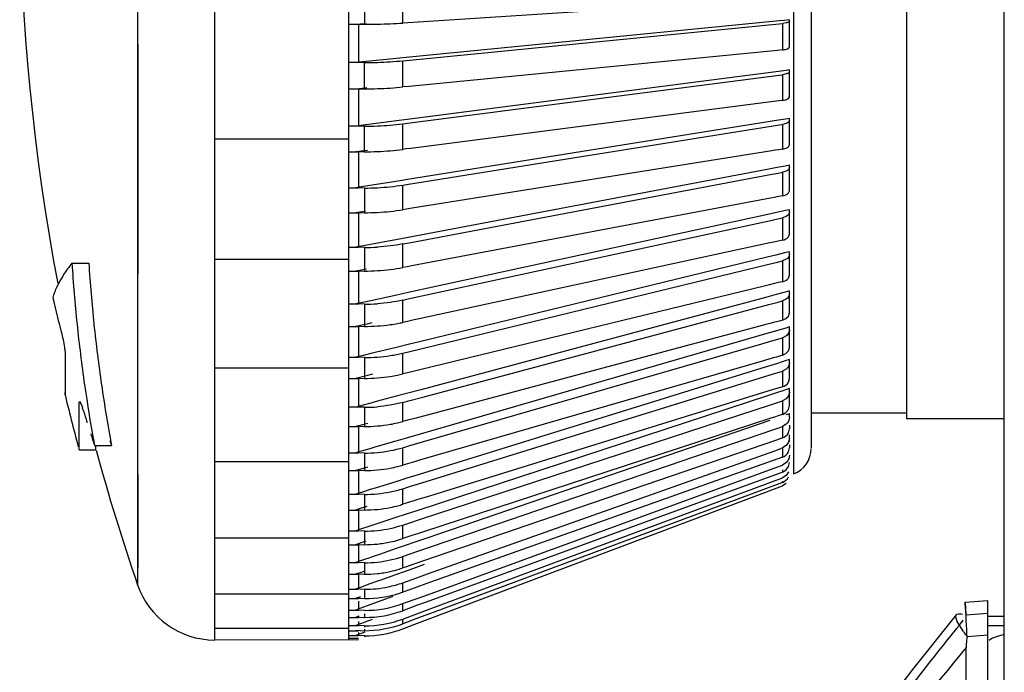
# Model space of a CAD drawing. Units: inches. Extents: x 0 to 22, y 0 to 17.
# Drawn here: x 10.2 to 10.6, y 9.2 to 9.5 of the extents above; entities that cross this region are included whole.
import ezdxf

# ---------------------------------------------------------------- set-up
doc = ezdxf.new("R2010")
doc.units = ezdxf.units.IN
doc.header["$LTSCALE"] = 1.21
doc.header["$MEASUREMENT"] = 0
doc.layers.get('0').update_dxf_attribs({"linetype": 'CONTINUOUS'})

msp = doc.modelspace()

# ---------------------------------------------------------------- linework, layer by layer
at = {"color": 6, "linetype": 'Continuous'}
for p, q in [((10.5501827381, 5.0857588705), (10.5501827381, 10.1209629534)), ((10.3129780137, 9.2414800002), (10.3129780137, 9.7922561422)), ((10.3325232002, 9.4645814912), (10.3325232002, 9.4742744809)), ((10.3186073111, 9.4738330994), (10.3186073111, 9.4641401097)), ((10.4686569924, 9.4735155334), (10.3325232002, 9.4645814912)), ((10.2644685075, 9.422577251), (10.2644685075, 9.4689789738)), ((10.3129780137, 9.4641401097), (10.3164563652, 9.4641401097)), ((10.3155460479, 9.4641653973), (10.3170960639, 9.4642671028)), ((10.3155460479, 9.4641653973), (10.3186073111, 9.4641401097)), ((10.3164580068, 9.4642503177), (10.3164564169, 9.4504358725)), ((10.3170960639, 9.4642671028), (10.3192283478, 9.464407038500001)), ((10.4688529036, 9.4653397369), (10.3337513093, 9.452091084700001)), ((10.3338459283, 9.4510588818), (10.4698814136, 9.4643652825)), ((10.4706728873, 9.4655177764), (10.4688529036, 9.4653397369)), ((10.4712629766, 9.464595260800001), (10.4698814136, 9.4643652825)), ((10.4698814136, 9.4643652825), (10.4698814136, 9.4548581385)), ((10.4724268326, 9.4656893284), (10.4706728873, 9.4655177764)), ((10.4724268326, 9.4558115748), (10.4724268326, 9.4656893284)), ((10.4681116491, 9.4546850202), (10.3347670662, 9.4416418364)), ((10.4698814136, 9.4548581385), (10.4681116491, 9.4546850202)), ((10.4720784272, 9.4553923871), (10.4724268326, 9.4558115748)), ((10.3164563652, 9.4502716329), (10.3129780137, 9.4502716329)), ((10.3168919236, 9.4504409475), (10.3155460479, 9.4503093235)), ((10.3186073111, 9.4502716329), (10.3155460479, 9.4503093235)), ((10.3315021958, 9.4518708184), (10.3168919236, 9.4504409475)), ((10.3186073111, 9.4407644889), (10.3186073111, 9.4502716329)), ((10.3337513093, 9.452091084700001), (10.3315021958, 9.4518708184)), ((10.3325232002, 9.4509295031), (10.3338459283, 9.4510588818)), ((10.3325232002, 9.441422359099999), (10.3325232002, 9.4509295031)), ((10.4685209763, 9.4470858014), (10.3340504887, 9.429659816000001)), ((10.3342187215, 9.428305259), (10.4687055498, 9.4456890088)), ((10.4711856336, 9.4474302641), (10.4685209763, 9.4470858014)), ((10.4687055498, 9.4456890088), (10.4698814136, 9.4458410077)), ((10.4712629766, 9.4461449158), (10.4698814136, 9.4458410077)), ((10.4698814136, 9.4458410077), (10.4698814136, 9.436592064600001)), ((10.4724268326, 9.4475906872), (10.4711856336, 9.4474302641)), ((10.4724268326, 9.4378519967), (10.4724268326, 9.4475906872)), ((10.3129780137, 9.4407644889), (10.3164563652, 9.4407644889)), ((10.3155460479, 9.4408021796), (10.3178153644, 9.4410241239)), ((10.3155460479, 9.4408021796), (10.3186073111, 9.4407644889)), ((10.3164566468, 9.4409306336), (10.3164580606, 9.4274385461)), ((10.3178153644, 9.4410241239), (10.3194988238, 9.441188800599999)), ((10.3347670662, 9.4416418364), (10.3325232002, 9.441422359099999)), ((10.4676367977, 9.436301913), (10.3353945969, 9.4192083043)), ((10.4687708866, 9.4364485115), (10.4676367977, 9.436301913)), ((10.4698814136, 9.436592064600001), (10.4687708866, 9.4364485115)), ((10.4720784272, 9.437298055), (10.4724268326, 9.4378519967)), ((10.3311724666, 9.429287350800001), (10.3173725494, 9.4275026152)), ((10.3340504887, 9.429659816000001), (10.3311724666, 9.429287350800001)), ((10.3325232002, 9.4280861041), (10.3342187215, 9.428305259)), ((10.3325232002, 9.4188371609), (10.3325232002, 9.4280861041)), ((10.4684558422, 9.4293847662), (10.3342774056, 9.407898989400001)), ((10.470970512, 9.4297864495), (10.4684558422, 9.4293847662)), ((10.4687388459, 9.4276745387), (10.4698814136, 9.4278570383)), ((10.4712629766, 9.4282325633), (10.4698814136, 9.4278570383)), ((10.4698814136, 9.4278570383), (10.4698814136, 9.4189366861)), ((10.4724268326, 9.430019035299999), (10.470970512, 9.4297864495)), ((10.4724268326, 9.4204935251), (10.4724268326, 9.430019035299999)), ((10.3164563652, 9.4272167521), (10.3129780137, 9.4272167521)), ((10.3173725494, 9.4275026152), (10.3155460479, 9.4272665589)), ((10.3186073111, 9.4272167521), (10.3155460479, 9.4272665589)), ((10.3186073111, 9.417967809), (10.3186073111, 9.4272167521)), ((10.3345353105, 9.4062394995), (10.4658583818, 9.4272144514)), ((10.4658583818, 9.4272144514), (10.4687388459, 9.4276745387)), ((10.3129780137, 9.422577251), (10.2644685075, 9.422577251)), ((10.2644685075, 9.379039495299999), (10.2644685075, 9.422577251)), ((10.3129780137, 9.417967809), (10.3164563652, 9.417967809)), ((10.3155460479, 9.4180176158), (10.3167248431, 9.418169958)), ((10.3155460479, 9.4180176158), (10.3186073111, 9.417967809)), ((10.3164586848, 9.418189936100001), (10.3164582558, 9.4051151548)), ((10.3167248431, 9.418169958), (10.3184499541, 9.4183929343)), ((10.3184499541, 9.4183929343), (10.3197300735, 9.418558417)), ((10.3336990761, 9.4189891489), (10.3325232002, 9.4188371609)), ((10.3353945969, 9.4192083043), (10.3336990761, 9.4189891489)), ((10.4660057676, 9.4183176405), (10.3359246356, 9.3975410436)), ((10.4672476946, 9.4185160092), (10.4660057676, 9.4183176405)), ((10.4685752564, 9.4187280567), (10.4672476946, 9.4185160092)), ((10.4698814136, 9.4189366861), (10.4685752564, 9.4187280567)), ((10.4720784272, 9.4198090454), (10.4724268326, 9.4204935251)), ((10.4650095029, 9.4117062299), (10.3344260854, 9.3869659925)), ((10.46794221, 9.4122606184), (10.4650095029, 9.4117062299)), ((10.4654003782, 9.4097034482), (10.4683262388, 9.4102563559)), ((10.47086793, 9.4128135469), (10.46794221, 9.4122606184)), ((10.4683262388, 9.4102563559), (10.4698814136, 9.410550243200001)), ((10.4712629766, 9.4109945271), (10.4698814136, 9.410550243200001)), ((10.4698814136, 9.410550243200001), (10.4698814136, 9.4020263711)), ((10.4724268326, 9.4131081035), (10.47086793, 9.4128135469)), ((10.4724268326, 9.4038682686), (10.4724268326, 9.4131081035)), ((10.3308682503, 9.4073538172), (10.3205710281, 9.4057080479)), ((10.3342774056, 9.407898989400001), (10.3308682503, 9.4073538172)), ((10.3347862284, 9.3850219291), (10.4654003782, 9.4097034482)), ((10.3164563652, 9.404843918500001), (10.3129780137, 9.404843918500001)), ((10.3175932192, 9.4052323895), (10.3155460479, 9.4049054625)), ((10.3186073111, 9.404843918500001), (10.3155460479, 9.4049054625)), ((10.3205710281, 9.4057080479), (10.3175932192, 9.4052323895)), ((10.3186073111, 9.404843918500001), (10.3186073111, 9.3959235663)), ((10.3325232002, 9.405918136), (10.3345353105, 9.4062394995)), ((10.3325232002, 9.3969977838), (10.3325232002, 9.405918136)), ((10.4720784272, 9.4030584601), (10.4724268326, 9.4038682686)), ((10.4655870122, 9.4012148447), (10.3363414181, 9.3767919246)), ((10.4669555544, 9.4014734614), (10.4655870122, 9.4012148447)), ((10.4686446136, 9.4017926482), (10.4669555544, 9.4014734614)), ((10.4698814136, 9.4020263711), (10.4686446136, 9.4017926482)), ((10.3129780137, 9.3959235663), (10.3164563652, 9.3959235663)), ((10.3155460479, 9.3959851102), (10.3178611808, 9.3963548345)), ((10.3155460479, 9.3959851102), (10.3186073111, 9.3959235663)), ((10.3164572324, 9.396192746599999), (10.3164562927, 9.3836415794)), ((10.3178611808, 9.3963548345), (10.3189859061, 9.3965344809)), ((10.333912526, 9.3972196793), (10.3325232002, 9.3969977838)), ((10.3359246356, 9.3975410436), (10.333912526, 9.3972196793)), ((10.4677058093, 9.3959631404), (10.4645921819, 9.39528792)), ((10.4710413356, 9.3966862818), (10.4677058093, 9.3959631404)), ((10.4724268326, 9.3969865943), (10.4710413356, 9.3966862818)), ((10.4724268326, 9.3881027554), (10.4724268326, 9.3969865943)), ((10.4645921819, 9.39528792), (10.3344938232, 9.3670123011)), ((10.3349649784, 9.364806205299999), (10.465098067, 9.3930153992)), ((10.465098067, 9.3930153992), (10.4682100538, 9.3936900172)), ((10.4682100538, 9.3936900172), (10.4698814136, 9.3940523375)), ((10.4712629766, 9.3945619991), (10.4698814136, 9.3940523375)), ((10.4698814136, 9.3940523375), (10.4698814136, 9.3859898174)), ((10.3305993651, 9.3862420013), (10.3207932044, 9.3843877484)), ((10.3344260854, 9.3869659925), (10.3305993651, 9.3862420013)), ((10.3325232002, 9.384594310499999), (10.3347862284, 9.3850219291)), ((10.4653241086, 9.385001880299999), (10.3383990886, 9.3574880827)), ((10.4667673483, 9.385314746), (10.4653241086, 9.385001880299999)), ((10.4683284052, 9.3856531534), (10.4667673483, 9.385314746)), ((10.4698814136, 9.3859898174), (10.4683284052, 9.3856531534)), ((10.4720784272, 9.3871737812), (10.4724268326, 9.3881027554)), ((10.3164563652, 9.383323403), (10.3129780137, 9.383323403)), ((10.3169299679, 9.3836576819), (10.3155460479, 9.383396215700001)), ((10.3186073111, 9.383323403), (10.3155460479, 9.383396215700001)), ((10.3207932044, 9.3843877484), (10.3169299679, 9.3836576819)), ((10.3186073111, 9.383323403), (10.3186073111, 9.3747995309)), ((10.3325232002, 9.376070438400001), (10.3325232002, 9.384594310499999)), ((10.4724268326, 9.3817772021), (10.4706932958, 9.3813561036)), ((10.4724268326, 9.3733169706), (10.4724268326, 9.3817772021)), ((10.3129780137, 9.379039495299999), (10.2644685075, 9.379039495299999)), ((10.2644685075, 9.339688579199999), (10.2644685075, 9.379039495299999)), ((10.4643310026, 9.3798100735), (10.3390453516, 9.349293405800001)), ((10.4675336712, 9.3805884235), (10.4643310026, 9.3798100735)), ((10.4649563375, 9.3772923874), (10.4681518545, 9.3780687013)), ((10.4706932958, 9.3813561036), (10.4675336712, 9.3805884235)), ((10.4681518545, 9.3780687013), (10.4698814136, 9.378488880299999)), ((10.4712629766, 9.3790600407), (10.4698814136, 9.378488880299999)), ((10.4698814136, 9.378488880299999), (10.4698814136, 9.3709490728)), ((10.2127891301, 9.3776405226), (10.2188868038, 9.3776405226)), ((10.3129780137, 9.3747995309), (10.3164563652, 9.3747995309)), ((10.3155460479, 9.3748723436), (10.3169162212, 9.3751312124)), ((10.3155460479, 9.3748723436), (10.3186073111, 9.3747995309)), ((10.3164567126, 9.375120069500001), (10.31645759, 9.3631885645)), ((10.3169162212, 9.3751312124), (10.3180288219, 9.3753414424)), ((10.3180288219, 9.3753414424), (10.3194072855, 9.3756019383)), ((10.3340783908, 9.376364304800001), (10.3325232002, 9.376070438400001)), ((10.3363414181, 9.3767919246), (10.3340783908, 9.376364304800001)), ((10.3350680405, 9.3457387703), (10.4649563375, 9.3772923874)), ((10.4698814136, 9.3709490728), (10.4685231744, 9.370619102100001)), ((10.4720784272, 9.3722759008), (10.4724268326, 9.3733169705)), ((10.4637693872, 9.3694642256), (10.3386470968, 9.3390683947)), ((10.4652206616, 9.3698167941), (10.4637693872, 9.3694642256)), ((10.4670719015, 9.370266531), (10.4652206616, 9.3698167941)), ((10.4685231744, 9.370619102100001), (10.4670719015, 9.370266531)), ((10.4708893996, 9.367184851000001), (10.4675841263, 9.366301435599999)), ((10.4724268326, 9.3675956795), (10.4708893996, 9.367184851000001)), ((10.4724268326, 9.3596234428), (10.4724268326, 9.3675956795)), ((10.3209390895, 9.3640715886), (10.3180301434, 9.3634409316)), ((10.3303737853, 9.3661181179), (10.3209390895, 9.3640715886)), ((10.3344938232, 9.3670123011), (10.3303737853, 9.3661181179)), ((10.3325232002, 9.3642769148), (10.3349649784, 9.364806205299999)), ((10.3325232002, 9.3562143947), (10.3325232002, 9.3642769148)), ((10.4642289485, 9.3654044264), (10.3390478889, 9.3318621408)), ((10.4675841263, 9.366301435599999), (10.4642289485, 9.3654044264)), ((10.4649742921, 9.3626668997), (10.4683274904, 9.363563034)), ((10.4683274904, 9.363563034), (10.4698814136, 9.3639783188)), ((10.4712629766, 9.364606631200001), (10.4698814136, 9.3639783188)), ((10.4698814136, 9.3639783188), (10.4698814136, 9.3570186064)), ((10.3164563652, 9.362818989500001), (10.3129780137, 9.362818989500001)), ((10.3167796573, 9.363169879400001), (10.3155460479, 9.3629025168)), ((10.3186073111, 9.362818989500001), (10.3155460479, 9.3629025168)), ((10.3180301434, 9.3634409316), (10.3167796573, 9.363169879400001)), ((10.3186073111, 9.362818989500001), (10.3186073111, 9.3547564694)), ((10.3397423954, 9.3292002662), (10.4649742921, 9.3626668997)), ((10.3341924967, 9.3565762384), (10.3325232002, 9.3562143947)), ((10.3366342739, 9.3571055306), (10.3341924967, 9.3565762384)), ((10.3383990886, 9.3574880827), (10.3366342739, 9.3571055306)), ((10.4682882193, 9.3565928264), (10.4667102064, 9.3561711053)), ((10.4698814136, 9.3570186064), (10.4682882193, 9.3565928264)), ((10.4698814136, 9.3570186064), (10.4711625629, 9.357578887)), ((10.4711625629, 9.357578887), (10.4720784272, 9.358478200599999)), ((10.4720784272, 9.358478200599999), (10.4724268326, 9.3596234428)), ((10.3129780137, 9.3547564694), (10.3164563652, 9.3547564694)), ((10.3155460479, 9.354839996699999), (10.3172581653, 9.3552110755)), ((10.3155460479, 9.354839996699999), (10.3186073111, 9.3547564694)), ((10.3164577417, 9.3551254531), (10.316457044, 9.3438965287)), ((10.3172581653, 9.3552110755), (10.3184528543, 9.355470044)), ((10.3184528543, 9.355470044), (10.3197033163, 9.3557411329)), ((10.3197033163, 9.3557411329), (10.3214721964, 9.3561246627)), ((10.4625994279, 9.3550725149), (10.3387112454, 9.3219649987)), ((10.463866504, 9.3554111352), (10.4625994279, 9.3550725149)), ((10.465274608, 9.3557874457), (10.463866504, 9.3554111352)), ((10.4673356795, 9.353075887200001), (10.4651406687, 9.3524401537)), ((10.4667102064, 9.3561711053), (10.465274608, 9.3557874457)), ((10.4689510399, 9.3535436627), (10.4673356795, 9.353075887200001)), ((10.4707331316, 9.3540596438), (10.4689510399, 9.3535436627)), ((10.4724268326, 9.3545499566), (10.4707331316, 9.3540596438)), ((10.4724268326, 9.347126388200001), (10.4724268326, 9.3545499566)), ((10.3390453516, 9.349293405800001), (10.3344809928, 9.3481829089)), ((10.4651406687, 9.3524401537), (10.338850577, 9.3157807928)), ((10.4624744062, 9.3484865919), (10.466006404, 9.3495091799)), ((10.466006404, 9.3495091799), (10.4681914344, 9.3501417967)), ((10.4681914344, 9.3501417967), (10.4698814136, 9.3506310873)), ((10.4710111692, 9.3511366729), (10.4698814136, 9.3506310873)), ((10.4698814136, 9.3506310873), (10.4698814136, 9.3443044376)), ((10.3301974625, 9.347141071), (10.3210063708, 9.344906822899999)), ((10.3344809928, 9.3481829089), (10.3301974625, 9.347141071)), ((10.3325232002, 9.3451205764), (10.3350680405, 9.3457387703)), ((10.3396597923, 9.3129303546), (10.4624744062, 9.3484865919)), ((10.4711625629, 9.3449114178), (10.4720784272, 9.345885689600001)), ((10.4720784272, 9.345885689600001), (10.4724268326, 9.347126388200001)), ((10.2102818822, 9.3457039956), (10.2103349147, 9.3448610511)), ((10.2103349147, 9.3448610511), (10.2103349147, 9.329826924199999)), ((10.3164563652, 9.3434867292), (10.3129780137, 9.3434867292)), ((10.3166817898, 9.3438561877), (10.3155460479, 9.3435803354)), ((10.3186073111, 9.3434867292), (10.3155460479, 9.3435803354)), ((10.3181348633, 9.3442091578), (10.3166817898, 9.3438561877)), ((10.3210063708, 9.344906822899999), (10.3181348633, 9.3442091578)), ((10.3186073111, 9.3434867292), (10.3186073111, 9.3359469217)), ((10.3325232002, 9.3375807689), (10.3325232002, 9.3451205764)), ((10.4629982159, 9.3423115957), (10.3385958326, 9.3062956837)), ((10.4641643884, 9.342649226699999), (10.4629982159, 9.3423115957)), ((10.4654789607, 9.3430298237), (10.4641643884, 9.342649226699999)), ((10.4665852598, 9.343350122), (10.4654789607, 9.3430298237)), ((10.4676963845, 9.3436718183), (10.4665852598, 9.343350122)), ((10.4698814136, 9.3443044376), (10.4676963845, 9.3436718183)), ((10.4708285272, 9.3422445475), (10.4694582108, 9.3418202959)), ((10.4698814136, 9.3443044376), (10.4711625629, 9.3449114178)), ((10.4724268326, 9.3427393191), (10.4708285272, 9.3422445475)), ((10.4724268326, 9.335920916900001), (10.4724268326, 9.3427393191)), ((10.3129780137, 9.339688579199999), (10.2644685075, 9.339688579199999)), ((10.2644685075, 9.3057201605), (10.2644685075, 9.339688579199999)), ((10.3367976159, 9.3386191141), (10.3342527768, 9.3380009182)), ((10.3386470968, 9.3390683947), (10.3367976159, 9.3386191141)), ((10.4620748986, 9.3395335589), (10.3384659525, 9.3011631331)), ((10.4644883302, 9.3402811938), (10.4620748986, 9.3395335589)), ((10.4657097926, 9.340659523300001), (10.4644883302, 9.3402811938)), ((10.4680649747, 9.3413888961), (10.4657097926, 9.340659523300001)), ((10.4694582108, 9.3418202959), (10.4680649747, 9.3413888961)), ((10.4712629766, 9.339276638200001), (10.4698814136, 9.3385487661)), ((10.3129780137, 9.3359469217), (10.3164563652, 9.3359469217)), ((10.3155460479, 9.3360405279), (10.3174241771, 9.3364967095)), ((10.3155460479, 9.3360405279), (10.3186073111, 9.3359469217)), ((10.3164563834, 9.336355237200001), (10.3164563803, 9.3259249484)), ((10.3174241771, 9.3364967095), (10.3198683685, 9.337090502899999)), ((10.3198683685, 9.337090502899999), (10.3217220147, 9.3375409171)), ((10.3342527768, 9.3380009182), (10.3325232002, 9.3375807689)), ((10.3393842755, 9.2981490597), (10.4654611334, 9.337180267699999)), ((10.4654611334, 9.337180267699999), (10.4666852811, 9.337559256699999)), ((10.4666852811, 9.337559256699999), (10.468685186, 9.338178418)), ((10.468685186, 9.338178418), (10.4698814136, 9.3385487661)), ((10.4698814136, 9.3385487661), (10.4698814136, 9.3329033287)), ((10.4720784272, 9.3345942043), (10.4724268326, 9.335920916900001)), ((10.3390478889, 9.3318621408), (10.3343906924, 9.330615681)), ((10.4658226645, 9.3316467582), (10.4646475466, 9.3312829493)), ((10.467056, 9.3320285919), (10.4658226645, 9.3316467582)), ((10.4682801471, 9.3324075822), (10.467056, 9.3320285919)), ((10.4698814136, 9.3329033287), (10.4682801471, 9.3324075822)), ((10.4709688974, 9.331776512000001), (10.4697366146, 9.331373172100001)), ((10.4724268326, 9.332253652999999), (10.4709688974, 9.331776512000001)), ((10.4724268326, 9.3260923093), (10.4724268326, 9.332253652999999)), ((10.3300742893, 9.3294608077), (10.3228612586, 9.3275318106)), ((10.3343906924, 9.330615681), (10.3300742893, 9.3294608077)), ((10.3325232002, 9.3272710868), (10.335094698, 9.3279582626)), ((10.335094698, 9.3279582626), (10.3397423954, 9.3292002662)), ((10.4648322062, 9.329767477699999), (10.3379109957, 9.2881164746)), ((10.4646475466, 9.3312829493), (10.3409791541, 9.292997358)), ((10.467357704, 9.3305944049), (10.4648322062, 9.329767477699999)), ((10.4685043496, 9.3309697942), (10.467357704, 9.3305944049)), ((10.4697366146, 9.331373172100001), (10.4685043496, 9.3309697942)), ((10.4712629766, 9.3285928314), (10.4698814136, 9.3278233091)), ((10.2153776821, 9.327153209199999), (10.2154760387, 9.3276390626)), ((10.2153776821, 9.3101418876), (10.2153776821, 9.327153209199999)), ((10.2154720276, 9.3276350968), (10.2161304026, 9.3265576589)), ((10.2161304026, 9.3265576589), (10.21655367, 9.3254900156)), ((10.3164563652, 9.3254737521), (10.3129780137, 9.3254737521)), ((10.318161852, 9.3262756814), (10.3155460479, 9.3255767248)), ((10.3186073111, 9.3254737521), (10.3155460479, 9.3255767248)), ((10.3209955638, 9.327033055700001), (10.318161852, 9.3262756814)), ((10.3186073111, 9.3254737521), (10.3186073111, 9.3185140397)), ((10.3228612586, 9.3275318106), (10.3209955638, 9.327033055700001)), ((10.3325232002, 9.320311374400001), (10.3325232002, 9.3272710868)), ((10.3389298901, 9.284963142899999), (10.465906236, 9.326522189)), ((10.465906236, 9.326522189), (10.4684265564, 9.3273471165)), ((10.4684265564, 9.3273471165), (10.4698814136, 9.3278233091)), ((10.4698814136, 9.3278233091), (10.4698814136, 9.3229020492)), ((10.4711625629, 9.32358825), (10.4720784272, 9.3246896797)), ((10.4720784272, 9.3246896797), (10.4724268326, 9.3260923093)), ((10.3368306269, 9.3214624409), (10.3342591303, 9.3207752628)), ((10.3387112454, 9.3219649987), (10.3368306269, 9.3214624409)), ((10.465296284, 9.3214012862), (10.3403847597, 9.280518047100001)), ((10.4673610943, 9.322077119), (10.465296284, 9.3214012862)), ((10.4685907932, 9.3224796133), (10.4673610943, 9.322077119)), ((10.4698814136, 9.3229020492), (10.4685907932, 9.3224796133)), ((10.4698814136, 9.3229020492), (10.4711625629, 9.32358825)), ((10.4724268326, 9.3231727608), (10.4711490291, 9.3227351238)), ((10.4724268326, 9.3218749955), (10.4724268326, 9.3231727608)), ((10.4803008483, 9.323429259), (10.5147496672, 9.323429259)), ((10.5147496672, 9.3214607551), (10.5501827381, 9.3214607551)), ((10.3129780137, 9.3185140397), (10.3164563652, 9.3185140397)), ((10.3155460479, 9.3186170124), (10.3175154792, 9.3191432385)), ((10.3155460479, 9.3186170124), (10.3186073111, 9.3185140397)), ((10.316456728, 9.3189668114), (10.3164569846, 9.3094069329)), ((10.3175154792, 9.3191432385), (10.3199016388, 9.3197809431)), ((10.3342591303, 9.3207752628), (10.3325232002, 9.320311374400001)), ((10.3383144955, 9.2734717951), (10.4664651307, 9.317366143500001)), ((10.4653016739, 9.3207318265), (10.3415543508, 9.2782326521)), ((10.4664651307, 9.317366143500001), (10.4686062619, 9.3180995568)), ((10.4686062619, 9.3180995568), (10.4698814136, 9.3185363434)), ((10.4712629766, 9.3193416593), (10.4698814136, 9.3185363434)), ((10.4698814136, 9.3185363434), (10.4698814136, 9.3143767148)), ((10.4720784272, 9.316247495399999), (10.4724268326, 9.3177153669)), ((10.4724268326, 9.3190570454), (10.4724268326, 9.3177153669)), ((10.3342283093, 9.3144405844), (10.3300061955, 9.3132167927)), ((10.338850577, 9.3157807928), (10.3342283093, 9.3144405844)), ((10.4698814136, 9.3143767148), (10.4677402833, 9.3136432994)), ((10.4724268326, 9.3142201834), (10.4721390206, 9.3128313443)), ((10.4724268326, 9.3130514568), (10.4724268326, 9.3155657534)), ((10.2153776821, 9.3101418575), (10.2214961299, 9.3101418575)), ((10.2209633551, 9.311666669400001), (10.2271271178, 9.311666669400001)), ((10.2214961299, 9.310264634700001), (10.2214961299, 9.311666669400001)), ((10.2265264804, 9.3134889788), (10.2271271178, 9.311666669400001)), ((10.3209096614, 9.3105815442), (10.3181129417, 9.3097717584)), ((10.3227772114, 9.3111224038), (10.3209096614, 9.3105815442)), ((10.3300061955, 9.3132167927), (10.3227772114, 9.3111224038)), ((10.3325232002, 9.3108642913), (10.3350467372, 9.3115948587)), ((10.3325232002, 9.3045376416), (10.3325232002, 9.3108642913)), ((10.3350467372, 9.3115948587), (10.3396597923, 9.3129303546)), ((10.4677402833, 9.3136432994), (10.3395896584, 9.2697489264)), ((10.4671198314, 9.3097777616), (10.4698814136, 9.3107585485)), ((10.4712629766, 9.3115935291), (10.4698814136, 9.3107585485)), ((10.4698814136, 9.3107585485), (10.4698814136, 9.3073922085)), ((10.4721390206, 9.3128313443), (10.4712629766, 9.3115935291)), ((10.4720784272, 9.3093319012), (10.4724268326, 9.3108538434)), ((10.4724268326, 9.3119294382), (10.4724268326, 9.3108538434)), ((10.3164563652, 9.308917147899999), (10.3129780137, 9.308917147899999)), ((10.3166468537, 9.3093473385), (10.3155460479, 9.309028703400001)), ((10.3186073111, 9.308917147899999), (10.3155460479, 9.309028703400001)), ((10.3181129417, 9.3097717584), (10.3166468537, 9.3093473385)), ((10.3186073111, 9.308917147899999), (10.3186073111, 9.3025904982)), ((10.3414802788, 9.2651582647), (10.4671198314, 9.3097777616)), ((10.4681814477, 9.306788458), (10.3425419031, 9.2621689413)), ((10.4698814136, 9.3073922085), (10.4681814477, 9.306788458)), ((10.4724268326, 9.3081073908), (10.4722019139, 9.3068406874)), ((10.3129780137, 9.3057201605), (10.2644685075, 9.3057201605)), ((10.2644685075, 9.2781663525), (10.2644685075, 9.3057201605)), ((10.3155460479, 9.302702053700001), (10.3174097831, 9.3032415428)), ((10.3164567794, 9.3030784566), (10.3164562308, 9.2944633975)), ((10.3174097831, 9.3032415428), (10.3198066124, 9.3039354833)), ((10.3342131966, 9.3050268974), (10.3325232002, 9.3045376416)), ((10.3367367324, 9.3057574672), (10.3342131966, 9.3050268974)), ((10.3385958326, 9.3062956837), (10.3367367324, 9.3057574672)), ((10.3401057194, 9.2571740442), (10.4678510871, 9.3038079086)), ((10.4678510871, 9.3038079086), (10.4698814136, 9.304549118099999)), ((10.4711682775, 9.3053198178), (10.4698814136, 9.304549118099999)), ((10.4712201657, 9.3028194646), (10.4720784272, 9.3039955293)), ((10.4720784272, 9.3039955293), (10.4724268326, 9.3055599592)), ((10.3129780137, 9.3025904982), (10.3164563652, 9.3025904982)), ((10.3155460479, 9.302702053700001), (10.3186073111, 9.3025904982)), ((10.3340010438, 9.2997788304), (10.3299933223, 9.2985366586)), ((10.3384659525, 9.3011631331), (10.3340010438, 9.2997788304)), ((10.3420403919, 9.2523741963), (10.4698814136, 9.2999553097)), ((10.4686716749, 9.301560047799999), (10.4281320393, 9.2867608387)), ((10.4698814136, 9.3020016865), (10.4686716749, 9.301560047799999)), ((10.4698814136, 9.3020016865), (10.4712201657, 9.3028194646)), ((10.4698814136, 9.302803796100001), (10.4698814136, 9.3020016865)), ((10.4712629766, 9.300830378099999), (10.4698814136, 9.2999553097)), ((10.4721390206, 9.3021276214), (10.4712629766, 9.300830378099999)), ((10.3224977368, 9.2962145059), (10.3207537196, 9.2956744172)), ((10.3299933223, 9.2985366586), (10.3224977368, 9.2962145059)), ((10.3325232002, 9.2960250555), (10.3349280739, 9.2967695361)), ((10.3325232002, 9.2903796181), (10.3325232002, 9.2960250555)), ((10.3349280739, 9.2967695361), (10.3393842755, 9.2981490597)), ((10.3397879217, 9.2480327895), (10.4698814136, 9.2970120849)), ((10.4698814136, 9.298246174099999), (10.3425991175, 9.250873008400001)), ((10.4698814136, 9.298767937000001), (10.4698814136, 9.298246174099999)), ((10.4712629766, 9.2978972714), (10.4698814136, 9.2970120849)), ((10.3164563652, 9.2939429224), (10.3129780137, 9.2939429224)), ((10.3167072241, 9.2944216238), (10.3155460479, 9.2940622117)), ((10.3186073111, 9.2939429224), (10.3155460479, 9.2940622117)), ((10.3179921296, 9.2948193792), (10.3167072241, 9.2944216238)), ((10.3207537196, 9.2956744172), (10.3179921296, 9.2948193792)), ((10.3186073111, 9.2939429224), (10.3186073111, 9.288297485)), ((10.3409791541, 9.292997358), (10.3383102816, 9.2921711407)), ((10.3155460479, 9.2884167744), (10.3172603215, 9.2889473973)), ((10.3164560791, 9.2888192489), (10.3164561897, 9.2812176883)), ((10.3172603215, 9.2889473973), (10.3195904085, 9.2896687712)), ((10.3341180816, 9.2908733477), (10.3325232002, 9.2903796181)), ((10.3365229542, 9.2916178305), (10.3341180816, 9.2908733477)), ((10.3383102816, 9.2921711407), (10.3365229542, 9.2916178305)), ((10.3129780137, 9.288297485), (10.3164563652, 9.288297485)), ((10.3155460479, 9.2884167744), (10.3186073111, 9.288297485)), ((10.3300342455, 9.2855350453), (10.3220370941, 9.282915783)), ((10.3337174462, 9.2867419466), (10.3300342455, 9.2855350453)), ((10.3379109957, 9.2881164746), (10.3337174462, 9.2867419466)), ((10.4281320393, 9.2867608387), (10.3409263138, 9.254926166499999)), ((10.3205344324, 9.2824238243), (10.3168154258, 9.2812065417)), ((10.3220370941, 9.282915783), (10.3205344324, 9.2824238243)), ((10.3325232002, 9.2828663149), (10.3347443577, 9.2835932682)), ((10.3325232002, 9.2779450551), (10.3325232002, 9.2828663149)), ((10.3347443577, 9.2835932682), (10.3389298901, 9.284963142899999)), ((10.3129780137, 9.2781663525), (10.2644685075, 9.2781663525)), ((10.2644685075, 9.2578643635), (10.2644685075, 9.2781663525)), ((10.3164563652, 9.2806650384), (10.3129780137, 9.2806650384)), ((10.3168154258, 9.2812065417), (10.3155460479, 9.2807911537)), ((10.3186073111, 9.2806650384), (10.3155460479, 9.2807911537)), ((10.3186073111, 9.2806650384), (10.3186073111, 9.2757437786)), ((10.3339780722, 9.2784212136), (10.3325232002, 9.2779450551)), ((10.3361992289, 9.279148168899999), (10.3339780722, 9.2784212136)), ((10.3378681878, 9.2796943995), (10.3361992289, 9.279148168899999)), ((10.3415543508, 9.2782326521), (10.3372060901, 9.2767407552)), ((10.3403847597, 9.280518047100001), (10.3378681878, 9.2796943995)), ((10.3129780137, 9.2757437786), (10.3164563652, 9.2757437786)), ((10.3155460479, 9.2758698939), (10.316908551, 9.276315757699999)), ((10.3155460479, 9.2758698939), (10.3186073111, 9.2757437786)), ((10.3164563301, 9.2762956962), (10.3164563665, 9.2697602634)), ((10.316908551, 9.276315757699999), (10.3192630874, 9.277086387999999)), ((10.3333870098, 9.2754307902), (10.3301262222, 9.274312614500001)), ((10.3372060901, 9.2767407552), (10.3333870098, 9.2754307902)), ((10.3202597351, 9.2709310331), (10.319078867, 9.270526503200001)), ((10.3214133988, 9.271326285299999), (10.3202597351, 9.2709310331)), ((10.3241159121, 9.2722523403), (10.3214133988, 9.271326285299999)), ((10.3301262222, 9.274312614500001), (10.3241159121, 9.2722523403)), ((10.3325232002, 9.2714882156), (10.3345025918, 9.2721661752)), ((10.3325232002, 9.267328587), (10.3325232002, 9.2714882156)), ((10.3345025918, 9.2721661752), (10.3383144955, 9.2734717951)), ((10.3164563652, 9.2691845487), (10.3129780137, 9.2691845487)), ((10.3175592024, 9.2700059764), (10.3155460479, 9.2693165302)), ((10.3186073111, 9.2691845487), (10.3155460479, 9.2693165302)), ((10.319078867, 9.270526503200001), (10.3175592024, 9.2700059764)), ((10.3186073111, 9.2691845487), (10.3186073111, 9.2650249202)), ((10.333798365, 9.2677653422), (10.3325232002, 9.267328587)), ((10.3357777559, 9.2684433035), (10.333798365, 9.2677653422)), ((10.3372864031, 9.2689600323), (10.3357777559, 9.2684433035)), ((10.3403026747, 9.2685249096), (10.3363740947, 9.2671274519)), ((10.3395896584, 9.2697489264), (10.3372864031, 9.2689600323)), ((10.3129780137, 9.2650249202), (10.3164563652, 9.2650249202)), ((10.3155460479, 9.2651569016), (10.3175979074, 9.265859604500001)), ((10.3155460479, 9.2651569016), (10.3186073111, 9.2650249202)), ((10.3164562886, 9.2656006058), (10.3164563782, 9.2601859872)), ((10.3175979074, 9.265859604500001), (10.318836991, 9.266284020599999)), ((10.3281319028, 9.2641968597), (10.3246123661, 9.2629460319)), ((10.3302654174, 9.2649552752), (10.3281319028, 9.2641968597)), ((10.3330198171, 9.2659345868), (10.3302654174, 9.2649552752)), ((10.3363740947, 9.2671274519), (10.3330198171, 9.2659345868)), ((10.3375588563, 9.263765649), (10.3414802788, 9.2651582647)), ((10.3171568603, 9.2602976357), (10.3155460479, 9.2597256699)), ((10.3183831214, 9.2607331138), (10.3171568603, 9.2602976357)), ((10.3206476967, 9.261537454299999), (10.3183831214, 9.2607331138)), ((10.3233255273, 9.2624887873), (10.3206476967, 9.261537454299999)), ((10.3246123661, 9.2629460319), (10.3233255273, 9.2624887873)), ((10.3325232002, 9.261977351699999), (10.3342107937, 9.2625766595)), ((10.3325232002, 9.2586110117), (10.3325232002, 9.261977351699999)), ((10.3342107937, 9.2625766595), (10.3375588563, 9.263765649)), ((10.3386204816, 9.2607763232), (10.3365842212, 9.2600531883)), ((10.3425419031, 9.2621689413), (10.3386204816, 9.2607763232)), ((10.3129780137, 9.2578643635), (10.2644685075, 9.2578643635)), ((10.2644685075, 9.245431059400001), (10.2644685075, 9.2578643635)), ((10.3164563652, 9.2595888268), (10.3129780137, 9.2595888268)), ((10.3186073111, 9.2595888268), (10.3155460479, 9.2597256699)), ((10.3155460479, 9.2563593299), (10.3173189992, 9.2569888727)), ((10.3164565375, 9.2568193922), (10.3164565463, 9.256318629199999)), ((10.3186073111, 9.2595888268), (10.3186073111, 9.256222486799999)), ((10.3289187547, 9.2569750771), (10.323220907, 9.2548936102)), ((10.3352724199, 9.2595873314), (10.3325232002, 9.2586110117)), ((10.3365842212, 9.2600531883), (10.3352724199, 9.2595873314)), ((10.3366858755, 9.2559256523), (10.3401057194, 9.2571740442)), ((10.3129780137, 9.256222486799999), (10.3164563652, 9.256222486799999)), ((10.3155460479, 9.2563593299), (10.3186073111, 9.256222486799999)), ((10.3164565636, 9.2553261998), (10.3164563028, 9.2525645595)), ((10.3195800268, 9.2535641018), (10.3169235913, 9.252594351599999)), ((10.323220907, 9.2548936102), (10.3195800268, 9.2535641018)), ((10.3325232002, 9.2544061066), (10.3338777127, 9.254900557200001)), ((10.3325232002, 9.2518586751), (10.3325232002, 9.2544061066)), ((10.3338777127, 9.254900557200001), (10.3366858755, 9.2559256523)), ((10.3375064706, 9.2536777729), (10.3346983084, 9.2526526762)), ((10.3409263138, 9.254926166499999), (10.3375064706, 9.2536777729)), ((10.5360032649, 9.2549066669), (10.5442733848, 9.255510001900001)), ((10.5442772263, 5.5655956314), (10.5442772263, 9.2555082691)), ((10.3164563652, 9.251950901699999), (10.3129780137, 9.251950901699999)), ((10.3169235913, 9.252594351599999), (10.3155460479, 9.2520915651)), ((10.3186073111, 9.251950901699999), (10.3155460479, 9.2520915651)), ((10.3155460479, 9.2495441335), (10.3166572375, 9.2499496988)), ((10.3155460479, 9.2495441335), (10.3186073111, 9.249403470199999)), ((10.3164555841, 9.2500182321), (10.3164554524, 9.2495023469)), ((10.3186073111, 9.250664177200001), (10.3186073111, 9.249403470199999)), ((10.3346983084, 9.2526526762), (10.3325232002, 9.2518586751)), ((10.3325232002, 9.2488321021), (10.3357199846, 9.2500218688)), ((10.3357199846, 9.2500218688), (10.3385698101, 9.2510825125)), ((10.3391285361, 9.249581323400001), (10.336278711, 9.2485206787)), ((10.3385698101, 9.2510825125), (10.3420403919, 9.2523741963)), ((10.3425991175, 9.250873008400001), (10.3391285361, 9.249581323400001)), ((10.5327860384, 9.2503800738), (10.5170028214, 9.2306146376)), ((10.5442772263, 9.250813767), (10.5364032105, 9.2502393401)), ((10.5501827381, 9.2497122308), (10.5442772263, 9.2497122308)), ((10.3129780137, 9.249403470199999), (10.3164563652, 9.249403470199999)), ((10.3164563652, 9.2463289029), (10.3129780137, 9.2463289029)), ((10.3176273544, 9.247246843400001), (10.3155460479, 9.2464723159)), ((10.3186073111, 9.2463289029), (10.3155460479, 9.2464723159)), ((10.3164551615, 9.247898964900001), (10.3164551913, 9.2469563949)), ((10.3187846187, 9.2476775678), (10.3176273544, 9.247246843400001)), ((10.3186073111, 9.2463289029), (10.3186073111, 9.2459051186)), ((10.3214278149, 9.248661515), (10.3187846187, 9.2476775678)), ((10.3325232002, 9.2471229665), (10.3325232002, 9.2488321021)), ((10.3340713322, 9.2476991432), (10.3325232002, 9.2471229665)), ((10.3325232002, 9.2452977598), (10.3346866802, 9.2461122646)), ((10.336278711, 9.2485206787), (10.3340713322, 9.2476991432)), ((10.3346866802, 9.2461122646), (10.3369132806, 9.2469505368)), ((10.3369132806, 9.2469505368), (10.3397879217, 9.2480327895)), ((10.5329616204, 9.245481661900001), (10.5339251265, 9.246677974199999)), ((10.5339251265, 9.246677974199999), (10.535302442, 9.2483850888)), ((10.5501827381, 9.2463486431), (10.5442772263, 9.2463486431)), ((10.3129780137, 9.245431059400001), (10.2644685075, 9.245431059400001)), ((10.2644685075, 9.2412442197), (10.2644685075, 9.245431059400001)), ((10.3129780137, 9.2446197673), (10.3164563652, 9.2446197673)), ((10.3164563652, 9.2427656171), (10.3129780137, 9.2427656171)), ((10.3155460479, 9.2447631803), (10.3186073111, 9.2446197673)), ((10.3187912336, 9.2441323647), (10.3155460479, 9.2429106883)), ((10.3186073111, 9.2427656171), (10.3155460479, 9.2429106883)), ((10.3164566051, 9.243933813), (10.3164568421, 9.2433972616)), ((10.3186073111, 9.2451510058), (10.3186073111, 9.2448116045)), ((10.3186073111, 9.2427656171), (10.3186073111, 9.2424407707)), ((10.5366872936, 9.242534306900001), (10.5442772263, 9.2430926558)), ((10.3164563652, 9.241288163), (10.2644685075, 9.2412442197)), ((10.3129780137, 9.241907785), (10.3164563652, 9.241907785)), ((10.5364032105, 5.5825721912), (10.5364032105, 9.2384989252)), ((10.5170028214, 9.2306146376), (10.492160192, 9.1985462802))]:
    msp.add_line(p, q, dxfattribs=at)
at = {"color": 7, "linetype": 'Continuous'}
for p, q in [((10.2365413649, 9.7724868947), (10.2365410017, 9.2611837103)), ((10.4739373569, 9.7322973958), (10.4739366802, 9.3013718902)), ((10.4803008483, 9.7230902488), (10.4803008464, 9.310853843)), ((10.5147496672, 9.7122087866), (10.5147496672, 9.3214607551)), ((10.5359998685, 9.2549058316), (10.5363062226, 9.2503974081)), ((10.536040837, 9.254342806), (10.5359998876, 9.254905837799999)), ((10.5364151441, 9.250240210700001), (10.536040837, 9.254342806)), ((10.5325927423, 9.2495285081), (10.5326046091, 9.249970671)), ((10.5331293209, 9.2479036461), (10.5325927423, 9.2495285081)), ((10.5326046091, 9.249970671), (10.5327852695, 9.2503806835)), ((10.535395979, 9.2442728971), (10.5331293209, 9.2479036461))]:
    msp.add_line(p, q, dxfattribs=at)
at = {"color": 6, "linetype": 'Continuous'}
for centre, radius, start, end in [((10.9812851003, 9.516834770800001), 0.7874015748000001, 169.9779466584, 190.723365935), ((10.3186149896, 9.689297432), 0.2251573224, 269.9980460527, 271.2009865089), ((10.3188317773, 9.6797815667), 0.2156390045, 271.1963922414, 272.4346862827999), ((10.3196010815, 9.6621288204), 0.1979695139, 272.4292706566, 273.7425440031), ((10.3186146404, 9.6013768499), 0.1511052172, 269.99722092, 271.7934789736001), ((10.3191080579, 9.5893934063), 0.1391122516, 271.7448250878001, 275.5338573855), ((10.3186145932, 9.5918738605), 0.1511093718, 269.9972388752, 271.7898148884), ((10.3188230987, 9.5857284758), 0.1449604739, 271.783307278, 273.6265301762), ((10.3195626443, 9.574340062200001), 0.133548088, 273.6189289143, 275.5691981816), ((10.3190789962, 9.5330476684), 0.1058190749, 272.3097947758, 277.299096402), ((10.3186140993, 9.5416106484), 0.1143938965, 269.9966000438, 272.3696023198), ((10.3186140555, 9.532364656), 0.1143968472, 269.9966220764, 272.3647629323), ((10.3188113248, 9.5279596733), 0.1099874773, 272.3567684639, 274.7881811504), ((10.3195105014, 9.5198090616), 0.1018069499, 274.7789591016, 277.3434858523), ((10.3186134326, 9.4974685764), 0.0926246581, 269.9962134071, 272.9273730763), ((10.3190432449, 9.4910420913), 0.0861846677, 272.8601945064, 278.9984538479), ((10.3186133928, 9.48855042), 0.0926268539, 269.9962380643, 272.9213971738001), ((10.3187968175, 9.4852303144), 0.0893017159, 272.9124314304, 275.9102324046), ((10.3194462572, 9.4791002651), 0.0831373795, 275.9000497526, 279.0498176303), ((10.3186126606, 9.4616591339), 0.0783357311, 269.9960873187, 273.4625102597), ((10.2470234362, 9.3497212953), 0.0441754566, 140.8015995687, 147.4291282968), ((10.7361669446, 9.4101536158), 0.5243867256, 183.5547403366, 185.9681530378), ((10.7327497266, 9.4099327043), 0.5148765759, 183.5958537459, 186.0553193709), ((10.3186126256, 9.4531369311), 0.0783374004, 269.9961130118, 273.455445471), ((10.3187800218, 9.4505702549), 0.0757653021, 273.4460741395999, 276.9838034761), ((10.319371884, 9.445845135599999), 0.071003278, 276.9733539031, 280.6740322731), ((10.2316764859, 9.357244040800001), 0.0270452602, 158.2649403686, 162.9169667194), ((10.8494659442, 9.5184270549), 0.6616315641, 193.3916805895, 194.1315466996), ((10.3186118069, 9.4311504206), 0.0683314312, 269.9962302689, 273.9709293631), ((10.8502496011, 9.5186235209), 0.6624394727, 194.1314767675, 194.4977081208), ((10.7800904658, 9.4145119959), 0.5685253872, 185.9447499956, 188.1795311353), ((10.7946857979, 9.4161350693), 0.5771214704, 186.0190040373, 188.2204184021), ((10.3186117771, 9.423089175700001), 0.0683327065, 269.9962553405, 273.9628316906), ((10.3187614519, 9.421082718300001), 0.0663207032, 273.9536292471, 278.0006292778), ((10.3191303918, 9.418391874700001), 0.063604701, 278.0088928036, 280.4159767282), ((10.3195571903, 9.4160600351), 0.0612341253, 280.4176758425, 282.2246237969001), ((10.3186108977, 9.4045028333), 0.0610161042, 269.9966321316, 274.4487744581), ((10.3187422764, 9.4029277508), 0.0594355772, 274.440284271, 278.9652079638), ((10.3192030634, 9.4000633747), 0.0565343889, 278.9563010826, 283.627655284), ((10.3186108734, 9.3969639927), 0.0610170711, 269.9966549873, 274.43970768), ((10.3187416752, 9.3953931287), 0.059440796, 274.431216847, 278.9531260568), ((10.3190592499, 9.3933203885), 0.0573438879, 278.9619862555, 281.5756291256), ((10.3194316786, 9.3914979652), 0.05548379940000001, 281.5764923711, 283.6477551785999), ((10.7731672696, 9.4134567494), 0.5615224875, 188.1734587737, 188.7919817244), ((10.7384847035, 9.4075778039), 0.520274472, 188.1726658412, 190.6230742652), ((10.9812851003, 9.516834770800001), 0.7933070865999999, 193.564026801, 195.0240275767), ((10.1911852823, 9.3163498264), 0.0269647576, 16.9910116333, 19.8140098155), ((10.7309768362, 9.4068024156), 0.5188107179, 188.777907658, 190.5662747304), ((10.3186099605, 9.380979276), 0.0555055239, 269.9972651797, 274.8924462915), ((10.854896908, 9.5199407413), 0.6672703652, 197.0557004358, 197.4348501077), ((10.3186099419, 9.3740202823), 0.05550624269999999, 269.9972843961, 274.8824813293), ((10.3187212945, 9.3727980315), 0.05427895, 274.8751767122, 279.8344344754), ((10.3189906656, 9.3711968006), 0.05265524, 279.8432267862, 282.6991934401), ((10.3193100368, 9.3697765816), 0.0511995547, 282.6999226681, 284.9556827799), ((10.8562131649, 9.5203589424), 0.668651468, 197.8117426886, 198.1863865792), ((10.3188084667, 9.358472325900001), 0.0495441104, 275.2522617719, 286.0704228441), ((10.4704583287, 9.3105792929), 0.0098425197, 290.7122751156, 0.0352835443), ((10.9812851003, 9.516834770800001), 0.7874015748000001, 195.2324263333, 198.9444670745), ((10.3186090239, 9.360188662899999), 0.051271515, 269.9980859745, 275.2986271191), ((10.3187009297, 9.3529241122), 0.0503291367, 275.2820994806, 280.6384410881), ((10.3189247656, 9.3516944277), 0.04907926639999999, 280.6466416156, 283.7958435596), ((10.3191932581, 9.3505969679), 0.047949441, 283.7969866628, 286.1408715171), ((10.318609011, 9.3538625289), 0.05127203070000001, 269.9981003942, 275.2878413679), ((10.318934931, 9.3399714212), 0.0459991752, 281.3712781043, 287.1816718252), ((10.3186081164, 9.3419234262), 0.0479805038, 269.9990384405, 275.664301823), ((10.3186815225, 9.3412160004), 0.0472692871, 275.6603927518999, 281.3749695243), ((10.3186811987, 9.3355727707), 0.0472715176, 275.648855915, 281.3597810387), ((10.3188617941, 9.334643958200001), 0.04632532950000001, 281.3670658524, 284.8693597693), ((10.3190824414, 9.3338072117), 0.0454599811, 284.8712048185, 287.1971982261), ((10.318608109, 9.3362783372), 0.0479808522, 269.9990472480999, 275.6527784588), ((10.3187155586, 9.3252021247), 0.044530571, 275.9657294403, 288.0635132468), ((10.3186072653, 9.3260779298), 0.0454128914, 270.0000578103, 275.9867755386), ((10.3186072631, 9.3211568808), 0.0454131022, 270.0000605841, 275.9746028138), ((10.3186626988, 9.3206420861), 0.0448953337, 275.9726235915001, 281.9938255293), ((10.3188022544, 9.3199618887), 0.04420098469999999, 282.000099734, 285.9178162302), ((10.3189789837, 9.319335114), 0.0435497736, 285.9203755953, 288.119833433), ((10.3186750691, 9.3120352819), 0.0428466489, 276.25555679, 288.8566912149), ((10.3186064965, 9.3126043), 0.0434197512, 270.0010749218, 276.2636882738), ((10.318606499, 9.3084447703), 0.0434198502, 270.0010716591, 276.25095881), ((10.318645989, 9.3080845785), 0.0430575001, 276.2509105823, 282.5366580547), ((10.318747014, 9.3076117982), 0.0425740633, 282.5420512117, 286.9337341976), ((10.3188847186, 9.3071517581), 0.0420938611, 286.9368100121, 288.9051029177), ((10.2644685075, 9.2707717787), 0.0295275591, 198.9483528907, 270), ((10.3186290352, 9.3012684066), 0.0416783587, 270.0020210213, 281.9756465084), ((10.3187030935, 9.3009212284), 0.0413233697, 281.9750801982, 289.5383689552), ((10.3186973646, 9.2975821511), 0.0413511881, 270.0020121344, 287.9046134472), ((10.3188019865, 9.297250624), 0.0410035529, 287.9079216077, 289.5503288742), ((10.3186119571, 9.2925861011), 0.0406353869, 270.0028322941999, 290.0196909732), ((10.3187204103, 9.289672400599999), 0.0402541284, 270.0028185801, 290.0531251773), ((10.3186069205, 9.286264083899999), 0.039935181, 270.0005603914, 290.3852434421), ((10.31862481, 9.2844778357), 0.0398566368, 270.0032870563, 290.4084061514), ((10.3186046567, 9.2823227269), 0.03955710990000001, 270.0038447855, 290.6050334653), ((12.2123419965, 7.8934181158), 2.1560135158, 141.1625743933, 143.3946745571), ((10.5675153098, 9.23830096), 0.0311173233, 172.1809651401, 177.1882474449), ((10.5641794603, 9.2384895156), 0.0277762514, 177.2391763527, 179.980590167)]:
    msp.add_arc(centre, radius, start, end, dxfattribs=at)
at = {"color": 7, "linetype": 'Continuous'}
for centre, radius, start, end in [((10.1925847925, 9.2306904371), 0.3442859077000001, 3.1387080481, 3.281411576), ((10.0801165868, 9.2246009973), 0.4569188248, 2.7290958949, 3.1289633948), ((9.9541062936, 9.2185218913), 0.5830756534, 2.3602413365, 2.7362097643), ((10.5906417801, 9.2839555889), 0.0680206923, 215.6894360706, 217.5136073409)]:
    msp.add_arc(centre, radius, start, end, dxfattribs=at)
for points, knots in [([(10.2366383417, 9.310008913099999), (10.2364488961, 9.340230784800001), (10.2371099406, 9.4091737555), (10.2365451483, 9.478115185), (10.236540686, 9.5168348252)], [0, 0, 0, 0, 0.4383745621, 1, 1, 1, 1]), ([(10.2365405904, 9.2611849575), (10.2364632113, 9.2614367587), (10.2366505635, 9.262458369099999), (10.236576512, 9.2646606064), (10.2367458046, 9.2684124197), (10.2367774433, 9.2765597187), (10.2367850721, 9.290613634), (10.2366829989, 9.3028848442), (10.2366383417, 9.310008913099999)], [0, 0, 0, 0, 0.0161851287, 0.0611069643, 0.1369587489, 0.2458555473, 0.5622763614, 1, 1, 1, 1]), ([(10.5327852695, 9.2503806835), (10.5328734552, 9.2504891193), (10.5335671117, 9.2509475523), (10.5344520078, 9.2507474275), (10.5350940153, 9.2506070954)], [0, 0, 0, 0, 0.1753820174, 1, 1, 1, 1])]:
    msp.add_open_spline(points, degree=3, knots=knots, dxfattribs=at)
at = {"color": 6, "linetype": 'Continuous'}
for points, knots in [([(10.4724268326, 9.4653187188), (10.4724268326, 9.465025949700001), (10.4718372649, 9.464763636), (10.4714302777, 9.464638146), (10.4712629766, 9.464595260800001)], [0, 0, 0, 0, 0.6289625851, 1, 1, 1, 1]), ([(10.4698814136, 9.4548581385), (10.4701123144, 9.454880725299999), (10.4708571854, 9.4549803116), (10.4716245102, 9.4551311286), (10.4720784272, 9.4553923871)], [0, 0, 0, 0, 0.3069892042, 1, 1, 1, 1]), ([(10.4724268326, 9.4471009398), (10.4724268326, 9.4467654952), (10.4718855219, 9.4463775372), (10.4714319201, 9.4462021435), (10.4712629766, 9.4461449158)], [0, 0, 0, 0, 0.6528475509, 1, 1, 1, 1]), ([(10.4698814136, 9.436592064600001), (10.4701128879, 9.4366219863), (10.4708686551, 9.4367528967), (10.4716492353, 9.436971616900001), (10.4720784272, 9.437298055)], [0, 0, 0, 0, 0.3020857443, 1, 1, 1, 1]), ([(10.4724268326, 9.4294138773), (10.4724268326, 9.4290323361), (10.4719286161, 9.4285396318), (10.4714337376, 9.4283040377), (10.4712629766, 9.4282325633)], [0, 0, 0, 0, 0.6733193471, 1, 1, 1, 1]), ([(10.4698814136, 9.4189366861), (10.470508605, 9.419036866), (10.4713058158, 9.4192404722), (10.4719623558, 9.4196999588), (10.4720784272, 9.4198090454)], [0, 0, 0, 0, 0.7994945638, 1, 1, 1, 1]), ([(10.2089037546, 9.3527875772), (10.2093816835, 9.350939255), (10.2098885274, 9.348581926900001), (10.210231363, 9.3461988385), (10.2102818822, 9.3457039956)], [0, 0, 0, 0, 0.7933059323999999, 1, 1, 1, 1]), ([(10.5501827381, 9.2432408837), (10.5492212422, 9.2429948491), (10.5473902251, 9.2424149732), (10.5454402617, 9.2417481664), (10.5447634795, 9.2410639439)], [0, 0, 0, 0, 0.5076950055, 1, 1, 1, 1])]:
    msp.add_open_spline(points, degree=3, knots=knots, dxfattribs=at)
for points in [[(10.4724268326, 9.4123921407), (10.4724268326, 9.4117858877), (10.4718062642, 9.4112635648), (10.4712629766, 9.4109945271)], [(10.4698814136, 9.4020263711), (10.470676462, 9.4021766147), (10.4715373681, 9.4024568538), (10.4720784272, 9.4030584601)], [(10.4724268326, 9.3961652755), (10.4724268326, 9.3955048837), (10.4718371853, 9.3948881918), (10.4712629766, 9.3945619991)], [(10.4698814136, 9.3859898174), (10.4706944371, 9.3861660665), (10.4715651543, 9.3865190889), (10.4720784272, 9.3871737812)], [(10.3325232002, 9.384594310499999), (10.3294939868, 9.3840219162), (10.326420956, 9.3836528432), (10.3233437806, 9.3834664023)], [(10.4724268326, 9.3808567781), (10.4724268326, 9.3801431935), (10.4718649302, 9.3794432569), (10.4712629766, 9.3790600407)], [(10.2097956219, 9.3735028177), (10.2085340466, 9.3715261352), (10.2074197162, 9.3694386112), (10.2065539774, 9.3672593126)], [(10.4698814136, 9.3709490728), (10.4707127595, 9.3711510404), (10.4715880141, 9.371574886), (10.4720784272, 9.3722759008)], [(10.3325232002, 9.3642769148), (10.3295032801, 9.3636223054), (10.3264263973, 9.363197286), (10.3233437806, 9.362983031599999)], [(10.4724268326, 9.366583155199999), (10.4724268326, 9.365818577799999), (10.4718892478, 9.365045223200001), (10.4712629766, 9.364606631200001)], [(10.4724268326, 9.3534530379), (10.4724268326, 9.352548134700001), (10.4717742921, 9.3516229788), (10.4710111692, 9.3511366729)], [(10.4724268326, 9.3415663543), (10.4724268326, 9.3407101767), (10.4719278605, 9.339816054), (10.4712629766, 9.339276638200001)], [(10.4698814136, 9.3329033287), (10.4707641912, 9.333176634199999), (10.4716337271, 9.333784121599999), (10.4720784272, 9.3345942043)], [(10.4724268326, 9.3310135691), (10.4724268326, 9.3301182397), (10.4719425685, 9.3291757288), (10.4712629766, 9.3285928314)], [(10.3325232002, 9.3272710868), (10.3295228223, 9.3264693046), (10.326438102, 9.3259411201), (10.3233437806, 9.3256759837)], [(10.4724268326, 9.3218749955), (10.4724268326, 9.3209456975), (10.4719545386, 9.319962414199999), (10.4712629766, 9.3193416593)], [(10.4698814136, 9.3143767148), (10.4707913767, 9.3146884114), (10.4716509124, 9.315385858099999), (10.4720784272, 9.316247495399999)], [(10.4698814136, 9.3073922085), (10.4708019941, 9.3077191575), (10.4716567328, 9.3084506874), (10.4720784272, 9.3093319012)], [(10.4722019139, 9.3068406874), (10.4719921386, 9.306264744), (10.4716251717, 9.3057284303), (10.4711682775, 9.3053198178)], [(10.4698814136, 9.298246174099999), (10.470816475, 9.298594209900001), (10.4716640062, 9.2993714), (10.4720784272, 9.3002789925)], [(10.5364032105, 9.2384989252), (10.5242572504, 9.223869016), (10.5120776439, 9.2092583915), (10.5003976364, 9.1942538583)]]:
    msp.add_open_spline(points, degree=3, dxfattribs=at)

doc.saveas('drawing.dxf')
